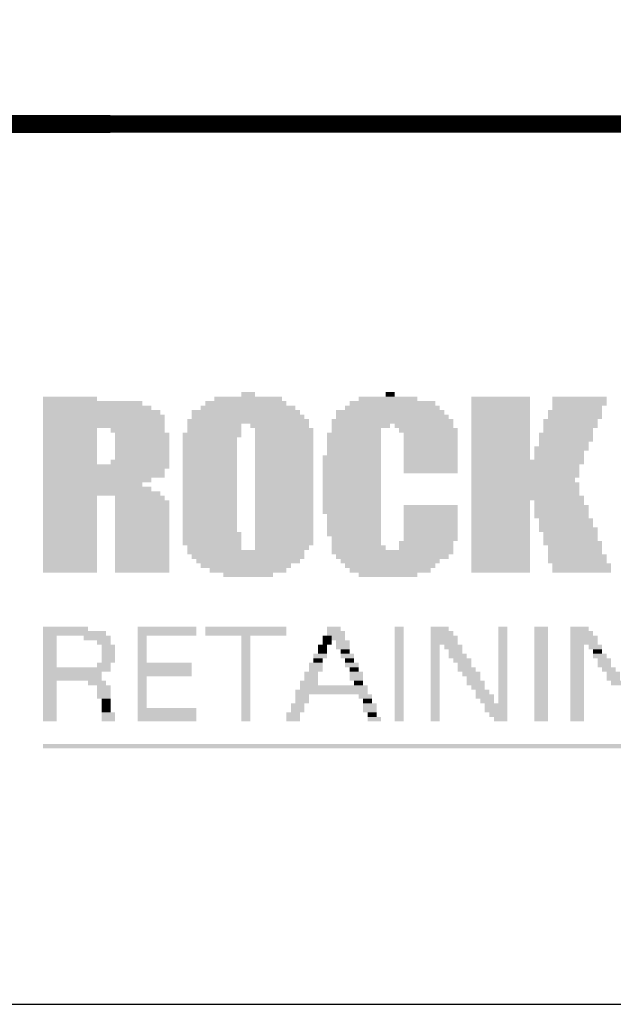
# Model space of a CAD drawing. Units: inches. Extents: x 0 to 204, y 0 to 132.
# Drawn here: x 104 to 113, y 0 to 15 of the extents above; entities that cross this region are included whole.
import ezdxf

# ---------------------------------------------------------------- set-up
doc = ezdxf.new("R2010")
doc.units = ezdxf.units.IN
doc.header["$MEASUREMENT"] = 0
doc.layers.add('T120', color=2, linetype='Continuous')

# ---------------------------------------------------------------- blocks, each defined once
blk = doc.blocks.new('*U13', base_point=(165, 350))
at = {"color": 142}
for points in [[(208.32, 458.88), (211.2, 458.88), (208.32, 457.92), (211.2, 457.92)], [(239.04, 458.88), (240.96, 458.88), (239.04, 457.92), (240.96, 457.92)], [(166.08, 457.92), (177.6, 457.92), (166.08, 456.96), (177.6, 456.96)], [(166.08, 456.96), (187.2, 456.96), (166.08, 456), (187.2, 456)], [(200.64, 456.96), (217.92, 456.96), (200.64, 456), (217.92, 456)], [(202.56, 457.92), (216.96, 457.92), (202.56, 456.96), (216.96, 456.96)], [(231.36, 456.96), (249.6, 456.96), (231.36, 456), (249.6, 456)], [(233.28, 457.92), (245.76, 457.92), (233.28, 456.96), (245.76, 456.96)], [(257.28, 457.92), (269.76, 457.92), (257.28, 443.52), (269.76, 443.52)], [(274.56, 457.92), (286.08, 457.92), (274.56, 456), (286.08, 456)], [(166.08, 456), (189.12, 456), (166.08, 455.04), (189.12, 455.04)], [(166.08, 455.04), (191.04, 455.04), (166.08, 454.08), (191.04, 454.08)], [(197.76, 455.04), (220.8, 455.04), (197.76, 454.08), (220.8, 454.08)], [(199.68, 456), (219.84, 456), (199.68, 455.04), (219.84, 455.04)], [(228.48, 455.04), (251.52, 455.04), (228.48, 454.08), (251.52, 454.08)], [(230.4, 456), (250.56, 456), (230.4, 455.04), (250.56, 455.04)], [(273.6, 455.04), (285.12, 455.04), (273.6, 453.12), (285.12, 453.12)], [(274.56, 456), (285.12, 456), (274.56, 455.04), (285.12, 455.04)], [(166.08, 454.08), (192, 454.08), (166.08, 451.2), (192, 451.2)], [(196.8, 453.12), (222.72, 453.12), (196.8, 452.16), (222.72, 452.16)], [(197.76, 454.08), (221.76, 454.08), (197.76, 453.12), (221.76, 453.12)], [(227.52, 453.12), (253.44, 453.12), (227.52, 452.16), (253.44, 452.16)], [(228.48, 454.08), (252.48, 454.08), (228.48, 453.12), (252.48, 453.12)], [(272.64, 453.12), (284.16, 453.12), (272.64, 451.2), (284.16, 451.2)], [(166.08, 451.2), (177.6, 451.2), (166.08, 448.32), (177.6, 448.32)], [(180.48, 451.2), (192, 451.2), (180.48, 450.24), (192, 450.24)], [(196.8, 452.16), (208.32, 452.16), (196.8, 451.2), (208.32, 451.2)], [(196.8, 451.2), (208.32, 451.2), (196.8, 450.24), (208.32, 450.24)], [(210.24, 452.16), (222.72, 452.16), (210.24, 451.2), (222.72, 451.2)], [(211.2, 451.2), (223.68, 451.2), (211.2, 450.24), (223.68, 450.24)], [(227.52, 452.16), (240, 452.16), (227.52, 451.2), (240, 451.2)], [(227.52, 451.2), (238.08, 451.2), (227.52, 450.24), (238.08, 450.24)], [(240.96, 452.16), (253.44, 452.16), (240.96, 451.2), (253.44, 451.2)], [(241.92, 451.2), (254.4, 451.2), (241.92, 450.24), (254.4, 450.24)], [(272.64, 451.2), (283.2, 451.2), (272.64, 450.24), (283.2, 450.24)], [(181.44, 450.24), (192.96, 450.24), (181.44, 448.32), (192.96, 448.32)], [(195.84, 450.24), (208.32, 450.24), (195.84, 449.28), (208.32, 449.28)], [(195.84, 449.28), (207.36, 449.28), (195.84, 448.32), (207.36, 448.32)], [(211.2, 450.24), (223.68, 450.24), (211.2, 448.32), (223.68, 448.32)], [(226.56, 450.24), (238.08, 450.24), (226.56, 448.32), (238.08, 448.32)], [(242.88, 450.24), (254.4, 450.24), (242.88, 448.32), (254.4, 448.32)], [(271.68, 450.24), (283.2, 450.24), (271.68, 448.32), (283.2, 448.32)], [(166.08, 448.32), (177.6, 448.32), (166.08, 447.36), (177.6, 447.36)], [(166.08, 447.36), (177.6, 447.36), (166.08, 446.4), (177.6, 446.4)], [(166.08, 446.4), (177.6, 446.4), (166.08, 443.52), (177.6, 443.52)], [(181.44, 448.32), (192.96, 448.32), (181.44, 447.36), (192.96, 447.36)], [(181.44, 447.36), (192.96, 447.36), (181.44, 446.4), (192.96, 446.4)], [(181.44, 446.4), (192.96, 446.4), (181.44, 444.48), (192.96, 444.48)], [(195.84, 448.32), (207.36, 448.32), (195.84, 442.56), (207.36, 442.56)], [(211.2, 448.32), (223.68, 448.32), (211.2, 442.56), (223.68, 442.56)], [(226.56, 448.32), (238.08, 448.32), (226.56, 447.36), (238.08, 447.36)], [(226.56, 447.36), (238.08, 447.36), (226.56, 445.44), (238.08, 445.44)], [(242.88, 448.32), (254.4, 448.32), (242.88, 447.36), (254.4, 447.36)], [(242.88, 447.36), (254.4, 447.36), (242.88, 445.44), (254.4, 445.44)], [(270.72, 447.36), (282.24, 447.36), (270.72, 446.4), (282.24, 446.4)], [(270.72, 446.4), (281.28, 446.4), (270.72, 444.48), (281.28, 444.48)], [(271.68, 448.32), (282.24, 448.32), (271.68, 447.36), (282.24, 447.36)], [(180.48, 444.48), (192.96, 444.48), (180.48, 443.52), (192.96, 443.52)], [(225.6, 445.44), (238.08, 445.44), (225.6, 444.48), (238.08, 444.48)], [(225.6, 444.48), (238.08, 444.48), (225.6, 441.6), (238.08, 441.6)], [(242.88, 445.44), (254.4, 445.44), (242.88, 444.48), (254.4, 444.48)], [(242.88, 444.48), (254.4, 444.48), (242.88, 441.6), (254.4, 441.6)], [(269.76, 444.48), (281.28, 444.48), (269.76, 443.52), (281.28, 443.52)], [(166.08, 443.52), (192.96, 443.52), (166.08, 442.56), (192.96, 442.56)], [(166.08, 442.56), (192, 442.56), (166.08, 441.6), (192, 441.6)], [(195.84, 442.56), (207.36, 442.56), (195.84, 435.84), (207.36, 435.84)], [(211.2, 442.56), (223.68, 442.56), (211.2, 435.84), (223.68, 435.84)], [(257.28, 443.52), (280.32, 443.52), (257.28, 440.64), (280.32, 440.64)], [(166.08, 441.6), (192, 441.6), (166.08, 440.64), (192, 440.64)], [(166.08, 440.64), (189.12, 440.64), (166.08, 439.68), (189.12, 439.68)], [(225.6, 441.6), (238.08, 441.6), (225.6, 434.88), (238.08, 434.88)], [(257.28, 440.64), (279.36, 440.64), (257.28, 439.68), (279.36, 439.68)], [(166.08, 439.68), (187.2, 439.68), (166.08, 438.72), (187.2, 438.72)], [(166.08, 438.72), (189.12, 438.72), (166.08, 437.76), (189.12, 437.76)], [(257.28, 439.68), (280.32, 439.68), (257.28, 436.8), (280.32, 436.8)], [(166.08, 437.76), (191.04, 437.76), (166.08, 436.8), (191.04, 436.8)], [(166.08, 436.8), (177.6, 436.8), (166.08, 435.84), (177.6, 435.84)], [(166.08, 435.84), (177.6, 435.84), (166.08, 432.96), (177.6, 432.96)], [(181.44, 436.8), (192, 436.8), (181.44, 435.84), (192, 435.84)], [(181.44, 435.84), (192.96, 435.84), (181.44, 432.96), (192.96, 432.96)], [(195.84, 435.84), (207.36, 435.84), (195.84, 431.04), (207.36, 431.04)], [(211.2, 435.84), (223.68, 435.84), (211.2, 431.04), (223.68, 431.04)], [(257.28, 436.8), (269.76, 436.8), (257.28, 420.48), (269.76, 420.48)], [(269.76, 436.8), (281.28, 436.8), (269.76, 435.84), (281.28, 435.84)], [(270.72, 435.84), (281.28, 435.84), (270.72, 434.88), (281.28, 434.88)], [(225.6, 434.88), (238.08, 434.88), (225.6, 433.92), (238.08, 433.92)], [(225.6, 433.92), (238.08, 433.92), (225.6, 432.96), (238.08, 432.96)], [(242.88, 434.88), (254.4, 434.88), (242.88, 433.92), (254.4, 433.92)], [(242.88, 433.92), (254.4, 433.92), (242.88, 430.08), (254.4, 430.08)], [(270.72, 434.88), (282.24, 434.88), (270.72, 432), (282.24, 432)], [(166.08, 432.96), (177.6, 432.96), (166.08, 430.08), (177.6, 430.08)], [(181.44, 432.96), (192.96, 432.96), (181.44, 430.08), (192.96, 430.08)], [(226.56, 432.96), (238.08, 432.96), (226.56, 430.08), (238.08, 430.08)], [(271.68, 432), (283.2, 432), (271.68, 430.08), (283.2, 430.08)], [(166.08, 430.08), (177.6, 430.08), (166.08, 420.48), (177.6, 420.48)], [(181.44, 430.08), (192.96, 430.08), (181.44, 420.48), (192.96, 420.48)], [(195.84, 431.04), (207.36, 431.04), (195.84, 429.12), (207.36, 429.12)], [(211.2, 431.04), (223.68, 431.04), (211.2, 428.16), (223.68, 428.16)], [(226.56, 430.08), (238.08, 430.08), (226.56, 428.16), (238.08, 428.16)], [(242.88, 430.08), (254.4, 430.08), (242.88, 427.2), (254.4, 427.2)], [(271.68, 430.08), (284.16, 430.08), (271.68, 429.12), (284.16, 429.12)], [(195.84, 429.12), (208.32, 429.12), (195.84, 428.16), (208.32, 428.16)], [(195.84, 428.16), (208.32, 428.16), (195.84, 427.2), (208.32, 427.2)], [(211.2, 428.16), (223.68, 428.16), (211.2, 427.2), (223.68, 427.2)], [(227.52, 428.16), (238.08, 428.16), (227.52, 426.24), (238.08, 426.24)], [(272.64, 429.12), (284.16, 429.12), (272.64, 427.2), (284.16, 427.2)], [(195.84, 427.2), (208.32, 427.2), (195.84, 426.24), (208.32, 426.24)], [(196.8, 426.24), (208.32, 426.24), (196.8, 425.28), (208.32, 425.28)], [(211.2, 427.2), (223.68, 427.2), (211.2, 426.24), (223.68, 426.24)], [(211.2, 426.24), (222.72, 426.24), (211.2, 425.28), (222.72, 425.28)], [(227.52, 426.24), (239.04, 426.24), (227.52, 425.28), (239.04, 425.28)], [(241.92, 427.2), (253.44, 427.2), (241.92, 426.24), (253.44, 426.24)], [(241.92, 426.24), (253.44, 426.24), (241.92, 425.28), (253.44, 425.28)], [(272.64, 427.2), (285.12, 427.2), (272.64, 426.24), (285.12, 426.24)], [(273.6, 426.24), (285.12, 426.24), (273.6, 424.32), (285.12, 424.32)], [(196.8, 425.28), (221.76, 425.28), (196.8, 424.32), (221.76, 424.32)], [(197.76, 424.32), (221.76, 424.32), (197.76, 423.36), (221.76, 423.36)], [(198.72, 423.36), (220.8, 423.36), (198.72, 422.4), (220.8, 422.4)], [(227.52, 425.28), (253.44, 425.28), (227.52, 424.32), (253.44, 424.32)], [(228.48, 424.32), (252.48, 424.32), (228.48, 423.36), (252.48, 423.36)], [(229.44, 423.36), (250.56, 423.36), (229.44, 422.4), (250.56, 422.4)], [(273.6, 424.32), (286.08, 424.32), (273.6, 422.4), (286.08, 422.4)], [(199.68, 422.4), (218.88, 422.4), (199.68, 421.44), (218.88, 421.44)], [(201.6, 421.44), (217.92, 421.44), (201.6, 420.48), (217.92, 420.48)], [(230.4, 422.4), (249.6, 422.4), (230.4, 421.44), (249.6, 421.44)], [(231.36, 421.44), (248.64, 421.44), (231.36, 420.48), (248.64, 420.48)], [(274.56, 422.4), (287.04, 422.4), (274.56, 420.48), (287.04, 420.48)], [(204.48, 420.48), (215.04, 420.48), (204.48, 419.52), (215.04, 419.52)], [(233.28, 420.48), (245.76, 420.48), (233.28, 419.52), (245.76, 419.52)]]:
    blk.add_solid(points, dxfattribs=at)
at = {"color": 250}
for points in [[(166.08, 408.96), (175.68, 408.96), (166.08, 408), (175.68, 408)], [(186.24, 408.96), (198.72, 408.96), (186.24, 407.04), (198.72, 407.04)], [(200.64, 408.96), (217.92, 408.96), (200.64, 407.04), (217.92, 407.04)], [(226.56, 408.96), (229.44, 408.96), (226.56, 408), (229.44, 408)], [(240.96, 408.96), (242.88, 408.96), (240.96, 388.8), (242.88, 388.8)], [(248.64, 408.96), (252.48, 408.96), (248.64, 408), (252.48, 408)], [(263.04, 408.96), (264.96, 408.96), (263.04, 406.08), (264.96, 406.08)], [(270.72, 408.96), (273.6, 408.96), (270.72, 388.8), (273.6, 388.8)], [(278.4, 408.96), (282.24, 408.96), (278.4, 408), (282.24, 408)], [(166.08, 408), (179.52, 408), (166.08, 407.04), (179.52, 407.04)], [(166.08, 407.04), (168.96, 407.04), (166.08, 406.08), (168.96, 406.08)], [(174.72, 407.04), (180.48, 407.04), (174.72, 406.08), (180.48, 406.08)], [(186.24, 407.04), (188.16, 407.04), (186.24, 401.28), (188.16, 401.28)], [(208.32, 407.04), (210.24, 407.04), (208.32, 388.8), (210.24, 388.8)], [(225.6, 407.04), (227.52, 407.04), (225.6, 405.12), (227.52, 405.12)], [(226.56, 408), (230.4, 408), (226.56, 407.04), (230.4, 407.04)], [(227.52, 407.04), (230.4, 407.04), (227.52, 406.08), (230.4, 406.08)], [(248.64, 408), (253.44, 408), (248.64, 407.04), (253.44, 407.04)], [(248.64, 407.04), (254.4, 407.04), (248.64, 406.08), (254.4, 406.08)], [(278.4, 408), (283.2, 408), (278.4, 407.04), (283.2, 407.04)], [(278.4, 407.04), (284.16, 407.04), (278.4, 406.08), (284.16, 406.08)], [(166.08, 406.08), (168.96, 406.08), (166.08, 404.16), (168.96, 404.16)], [(177.6, 406.08), (180.48, 406.08), (177.6, 405.12), (180.48, 405.12)], [(178.56, 405.12), (181.44, 405.12), (178.56, 404.16), (181.44, 404.16)], [(224.64, 405.12), (226.56, 405.12), (224.64, 403.2), (226.56, 403.2)], [(228.48, 406.08), (231.36, 406.08), (228.48, 404.16), (231.36, 404.16)], [(248.64, 406.08), (250.56, 406.08), (248.64, 391.68), (250.56, 391.68)], [(250.56, 406.08), (254.4, 406.08), (250.56, 405.12), (254.4, 405.12)], [(251.52, 405.12), (255.36, 405.12), (251.52, 404.16), (255.36, 404.16)], [(263.04, 406.08), (264.96, 406.08), (263.04, 391.68), (264.96, 391.68)], [(278.4, 406.08), (281.28, 406.08), (278.4, 391.68), (281.28, 391.68)], [(281.28, 406.08), (284.16, 406.08), (281.28, 405.12), (284.16, 405.12)], [(282.24, 405.12), (285.12, 405.12), (282.24, 404.16), (285.12, 404.16)], [(166.08, 404.16), (168.96, 404.16), (166.08, 403.2), (168.96, 403.2)], [(166.08, 403.2), (168.96, 403.2), (166.08, 400.32), (168.96, 400.32)], [(178.56, 404.16), (181.44, 404.16), (178.56, 403.2), (181.44, 403.2)], [(178.56, 403.2), (181.44, 403.2), (178.56, 401.28), (181.44, 401.28)], [(223.68, 403.2), (226.56, 403.2), (223.68, 402.24), (226.56, 402.24)], [(229.44, 404.16), (231.36, 404.16), (229.44, 403.2), (231.36, 403.2)], [(229.44, 403.2), (232.32, 403.2), (229.44, 402.24), (232.32, 402.24)], [(252.48, 404.16), (255.36, 404.16), (252.48, 403.2), (255.36, 403.2)], [(252.48, 403.2), (256.32, 403.2), (252.48, 402.24), (256.32, 402.24)], [(283.2, 404.16), (285.12, 404.16), (283.2, 403.2), (285.12, 403.2)], [(283.2, 403.2), (286.08, 403.2), (283.2, 402.24), (286.08, 402.24)], [(166.08, 400.32), (180.48, 400.32), (166.08, 399.36), (180.48, 399.36)], [(177.6, 401.28), (180.48, 401.28), (177.6, 400.32), (180.48, 400.32)], [(186.24, 401.28), (197.76, 401.28), (186.24, 398.4), (197.76, 398.4)], [(222.72, 401.28), (225.6, 401.28), (222.72, 399.36), (225.6, 399.36)], [(223.68, 402.24), (225.6, 402.24), (223.68, 401.28), (225.6, 401.28)], [(230.4, 402.24), (232.32, 402.24), (230.4, 401.28), (232.32, 401.28)], [(230.4, 401.28), (233.28, 401.28), (230.4, 400.32), (233.28, 400.32)], [(231.36, 400.32), (233.28, 400.32), (231.36, 399.36), (233.28, 399.36)], [(253.44, 402.24), (257.28, 402.24), (253.44, 401.28), (257.28, 401.28)], [(254.4, 401.28), (257.28, 401.28), (254.4, 400.32), (257.28, 400.32)], [(254.4, 400.32), (258.24, 400.32), (254.4, 399.36), (258.24, 399.36)], [(284.16, 402.24), (287.04, 402.24), (284.16, 400.32), (287.04, 400.32)], [(285.12, 400.32), (288, 400.32), (285.12, 399.36), (288, 399.36)], [(166.08, 399.36), (178.56, 399.36), (166.08, 398.4), (178.56, 398.4)], [(166.08, 398.4), (178.56, 398.4), (166.08, 397.44), (178.56, 397.44)], [(186.24, 398.4), (188.16, 398.4), (186.24, 391.68), (188.16, 391.68)], [(221.76, 399.36), (224.64, 399.36), (221.76, 397.44), (224.64, 397.44)], [(231.36, 399.36), (234.24, 399.36), (231.36, 397.44), (234.24, 397.44)], [(255.36, 399.36), (259.2, 399.36), (255.36, 398.4), (259.2, 398.4)], [(256.32, 398.4), (259.2, 398.4), (256.32, 397.44), (259.2, 397.44)], [(286.08, 399.36), (288.96, 399.36), (286.08, 397.44), (288.96, 397.44)], [(166.08, 397.44), (168.96, 397.44), (166.08, 396.48), (168.96, 396.48)], [(166.08, 396.48), (168.96, 396.48), (166.08, 394.56), (168.96, 394.56)], [(175.68, 397.44), (179.52, 397.44), (175.68, 396.48), (179.52, 396.48)], [(177.6, 396.48), (180.48, 396.48), (177.6, 394.56), (180.48, 394.56)], [(220.8, 397.44), (224.64, 397.44), (220.8, 396.48), (224.64, 396.48)], [(220.8, 396.48), (235.2, 396.48), (220.8, 395.52), (235.2, 395.52)], [(232.32, 397.44), (234.24, 397.44), (232.32, 396.48), (234.24, 396.48)], [(256.32, 397.44), (260.16, 397.44), (256.32, 396.48), (260.16, 396.48)], [(257.28, 396.48), (260.16, 396.48), (257.28, 395.52), (260.16, 395.52)], [(287.04, 397.44), (289.92, 397.44), (287.04, 396.48), (289.92, 396.48)], [(166.08, 394.56), (168.96, 394.56), (166.08, 391.68), (168.96, 391.68)], [(177.6, 394.56), (180.48, 394.56), (177.6, 393.6), (180.48, 393.6)], [(219.84, 395.52), (235.2, 395.52), (219.84, 394.56), (235.2, 394.56)], [(219.84, 394.56), (222.72, 394.56), (219.84, 392.64), (222.72, 392.64)], [(233.28, 394.56), (236.16, 394.56), (233.28, 393.6), (236.16, 393.6)], [(258.24, 395.52), (261.12, 395.52), (258.24, 394.56), (261.12, 394.56)], [(258.24, 394.56), (262.08, 394.56), (258.24, 393.6), (262.08, 393.6)], [(178.56, 393.6), (180.48, 393.6), (178.56, 391.68), (180.48, 391.68)], [(218.88, 392.64), (221.76, 392.64), (218.88, 390.72), (221.76, 390.72)], [(234.24, 393.6), (236.16, 393.6), (234.24, 392.64), (236.16, 392.64)], [(234.24, 392.64), (237.12, 392.64), (234.24, 390.72), (237.12, 390.72)], [(259.2, 393.6), (262.08, 393.6), (259.2, 392.64), (262.08, 392.64)], [(260.16, 392.64), (263.04, 392.64), (260.16, 391.68), (263.04, 391.68)], [(166.08, 391.68), (168.96, 391.68), (166.08, 388.8), (168.96, 388.8)], [(178.56, 391.68), (180.48, 391.68), (178.56, 390.72), (180.48, 390.72)], [(178.56, 390.72), (181.44, 390.72), (178.56, 388.8), (181.44, 388.8)], [(186.24, 391.68), (198.72, 391.68), (186.24, 388.8), (198.72, 388.8)], [(217.92, 390.72), (220.8, 390.72), (217.92, 388.8), (220.8, 388.8)], [(235.2, 390.72), (237.12, 390.72), (235.2, 389.76), (237.12, 389.76)], [(235.2, 389.76), (238.08, 389.76), (235.2, 388.8), (238.08, 388.8)], [(248.64, 391.68), (250.56, 391.68), (248.64, 388.8), (250.56, 388.8)], [(260.16, 391.68), (264.96, 391.68), (260.16, 390.72), (264.96, 390.72)], [(261.12, 390.72), (264.96, 390.72), (261.12, 389.76), (264.96, 389.76)], [(262.08, 389.76), (264.96, 389.76), (262.08, 388.8), (264.96, 388.8)], [(278.4, 391.68), (281.28, 391.68), (278.4, 388.8), (281.28, 388.8)], [(166.08, 384), (426.24, 384), (166.08, 383.04), (426.24, 383.04)]]:
    blk.add_solid(points, dxfattribs=at)
at = {"flags": 1}
for tag in ['2', '3', '4', '5', '7', '8', '9', '1', '6', '10', '11', '12', '13']:
    blk.add_attdef(tag, (165, 350), '', height=0.2, dxfattribs=at)
blk = doc.blocks.new('A$C7C2E58EB')
at = {"xscale": 0.06927213905871099, "yscale": 0.0692721390587201, "zscale": 0.06927213905872037}
blk.add_blockref('*U13', (15.33, 1.283, -9.351), dxfattribs=at)

msp = doc.modelspace()

# ---------------------------------------------------------------- linework, layer by layer
at = {"color": 7, "lineweight": 30}
msp.add_lwpolyline([(0, 0), (204, 0), (204, 132), (0, 132)], close=True, dxfattribs=at)
at = {"color": 7}
for points, const_width in [([(105.379, 12.977), (0, 12.977)], 0.264), ([(105.379, 12.977), (203.95, 12.977)], 0.255)]:
    msp.add_lwpolyline(points, dxfattribs=dict(at, const_width=const_width))

# ---------------------------------------------------------------- block references
at = {"layer": 'T120'}
msp.add_blockref('A$C7C2E58EB', (88.981, 0.2), dxfattribs=at)

doc.saveas('drawing.dxf')
